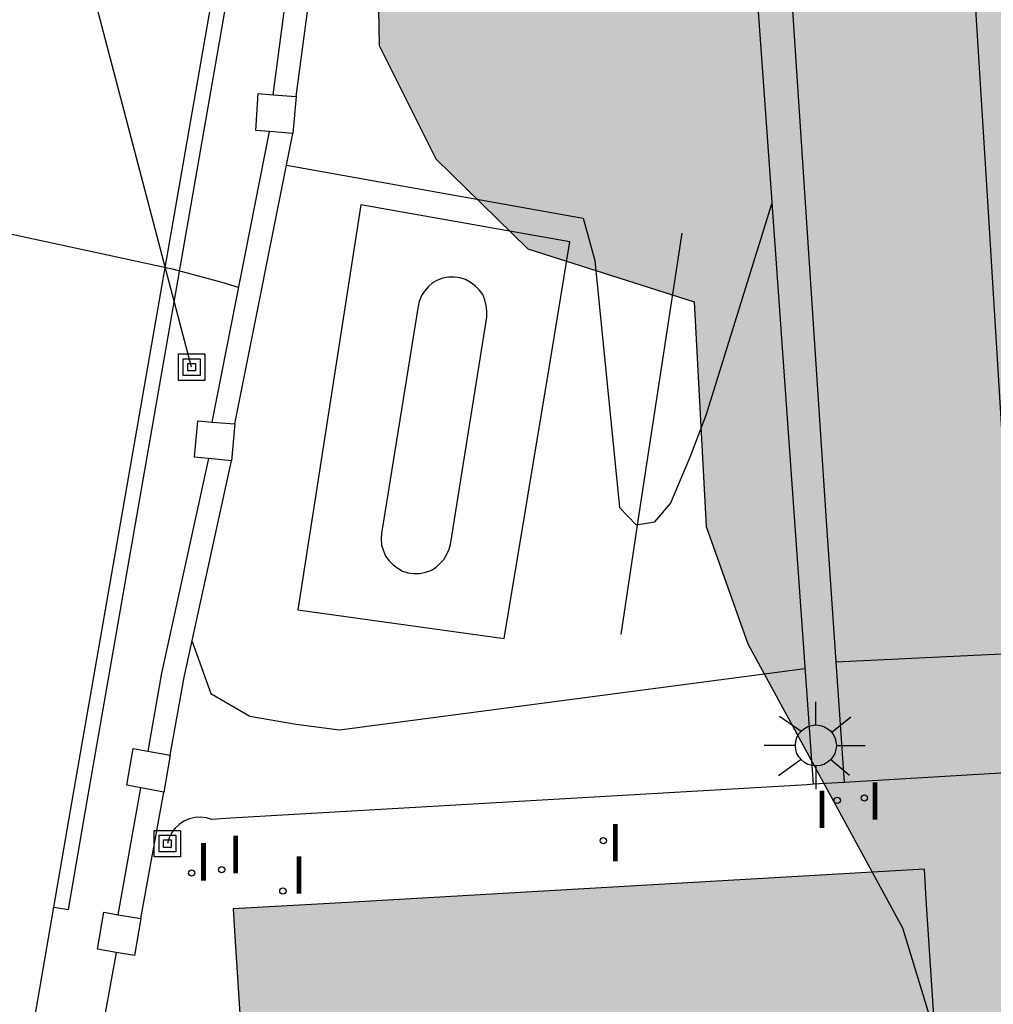
# Model space of a CAD drawing. Units: millimetres. Extents: x 583794 to 584146, y 4794790 to 4795040.
# Drawn here: x 583999 to 584016, y 4794977 to 4794994 of the extents above; entities that cross this region are included whole.
import ezdxf

# ---------------------------------------------------------------- set-up
doc = ezdxf.new("R2010")
doc.units = ezdxf.units.MM
for name, color, linetype in [('020104', 34, 'Continuous'), ('020107', 3, 'Continuous'), ('060111', 9, 'Continuous'), ('060113', 4, 'Continuous'), ('060124', 9, 'Continuous'), ('070101', 9, 'ALAMBRADA'), ('070105', 6, 'Continuous'), ('070108', 9, 'VALLA'), ('070110', 9, 'Continuous'), ('090216', 9, 'Continuous'), ('100106', 63, 'Continuous'), ('100107', 3, 'Continuous'), ('100116', 71, 'Continuous'), ('220104', 9, 'LINEA_ELECTRICA'), ('230102', 9, 'Continuous'), ('250206', 9, 'Continuous'), ('270204', 9, 'Continuous'), ('270304', 9, 'Continuous'), ('990501', 21, 'Continuous'), ('990504', 63, 'Continuous')]:
    doc.layers.add(name, color=color, linetype=linetype)
doc.layers.add('080111', color=7, linetype='Continuous', lineweight=30)
doc.styles.add('ROMANS', font='romans__.ttf', dxfattribs={"height": 1})
doc.linetypes.add('ALAMBRADA', pattern='A,1,[203,DONOSTI.shx,S=0.1,R=0,X=0,Y=0],1', length=2)
doc.linetypes.add('LINEA_ELECTRICA', pattern='A,7.5,-0.3,["E",Standard,S=0.25,R=0,X=-0.1,Y=-0.1],-0.3', length=8.1)
doc.linetypes.add('VALLA', pattern='A,1,[200,DONOSTI.shx,S=0.1,R=0,X=0,Y=0],1', length=2)

# ---------------------------------------------------------------- blocks, each defined once
blk = doc.blocks.new('REIND')
blk.add_circle((0, 0), 0.055)
blk = doc.blocks.new('POSTEH')
for points in [[(-0.23, 0.23), (0.23, 0.23), (0.23, -0.23), (-0.23, -0.23), (-0.23, 0.23)], [(-0.145, 0.145), (0.145, 0.145), (0.145, -0.145), (-0.145, -0.145), (-0.145, 0.145)], [(-0.065, 0.065), (0.065, 0.065), (0.065, -0.065), (-0.065, -0.065), (-0.065, 0.065)]]:
    blk.add_lwpolyline(points)
blk = doc.blocks.new('FAROLA')
for p, q in [((0, 0.355), (0, 0.755)), ((-0.63, 0.51), (-0.255, 0.245)), ((0.605, 0.49), (0.276, 0.223)), ((-0.355, 0), (-0.895, 0)), ((0.355, 0), (0.855, 0)), ((-0.65, -0.52), (-0.255, -0.24)), ((0.585, -0.52), (0.256, -0.246)), ((0, -0.355), (0, -0.755))]:
    blk.add_line(p, q)
blk.add_circle((0, 0), 0.355)

msp = doc.modelspace()

# ---------------------------------------------------------------- hatches: boundary and pattern name
at = {"layer": '990501'}
msp.add_hatch(color=256, dxfattribs=at).paths.add_polyline_path([(584002.754, 4794978.477), (584004.734, 4794978.587), (584009.724, 4794978.877), (584014.724, 4794979.167), (584014.754, 4794978.637), (584015.084, 4794973.647), (584015.424, 4794968.658), (584015.854, 4794968.677), (584020.844, 4794968.927), (584021.073, 4794964.518), (584022.983, 4794964.617), (584026.893, 4794964.817), (584026.893, 4794964.787), (584026.903, 4794964.687), (584026.903, 4794964.587), (584026.913, 4794964.487), (584026.923, 4794964.387), (584026.923, 4794964.287), (584026.933, 4794964.187), (584026.933, 4794964.087), (584026.943, 4794963.987), (584026.943, 4794963.887), (584026.953, 4794963.787), (584026.953, 4794963.687), (584026.963, 4794963.587), (584026.963, 4794963.487), (584026.973, 4794963.387), (584026.973, 4794963.287), (584026.973, 4794963.187), (584026.973, 4794963.087), (584026.983, 4794962.987), (584026.983, 4794962.887), (584026.983, 4794962.787), (584026.983, 4794962.687), (584026.983, 4794962.587), (584026.993, 4794962.487), (584026.993, 4794962.387), (584026.993, 4794962.287), (584026.993, 4794962.187), (584026.993, 4794962.087), (584026.993, 4794961.987), (584026.993, 4794961.887), (584026.983, 4794961.787), (584026.983, 4794961.687), (584026.983, 4794961.587), (584026.983, 4794961.487), (584026.983, 4794961.387), (584026.983, 4794961.287), (584026.973, 4794961.187), (584026.973, 4794961.087), (584026.973, 4794960.987), (584026.963, 4794960.887), (584026.963, 4794960.787), (584026.963, 4794960.687), (584026.953, 4794960.587), (584026.953, 4794960.487), (584026.943, 4794960.387), (584026.943, 4794960.287), (584026.933, 4794960.187), (584026.933, 4794960.088), (584026.923, 4794959.988), (584026.913, 4794959.888), (584026.913, 4794959.788), (584026.903, 4794959.688), (584026.893, 4794959.588), (584026.883, 4794959.488), (584026.883, 4794959.388), (584026.873, 4794959.298), (584026.863, 4794959.198), (584026.853, 4794959.098), (584026.843, 4794958.998), (584026.833, 4794958.898), (584026.823, 4794958.798), (584026.813, 4794958.698), (584026.803, 4794958.598), (584026.793, 4794958.498), (584026.783, 4794958.398), (584026.773, 4794958.298), (584026.763, 4794958.198), (584026.753, 4794958.098), (584026.743, 4794957.998), (584026.723, 4794957.898), (584026.713, 4794957.798), (584026.703, 4794957.698), (584026.693, 4794957.608), (584026.683, 4794957.528), (584026.663, 4794957.428), (584026.653, 4794957.328), (584026.643, 4794957.228), (584026.623, 4794957.128), (584026.613, 4794957.038), (584026.593, 4794956.938), (584026.583, 4794956.838), (584026.563, 4794956.738), (584026.553, 4794956.638), (584026.533, 4794956.538), (584026.513, 4794956.438), (584026.503, 4794956.338), (584026.483, 4794956.248), (584026.463, 4794956.148), (584026.453, 4794956.048), (584026.433, 4794955.948), (584026.413, 4794955.848), (584026.393, 4794955.748), (584026.383, 4794955.648), (584026.363, 4794955.558), (584026.343, 4794955.458), (584026.323, 4794955.358), (584026.303, 4794955.258), (584026.283, 4794955.158), (584026.263, 4794955.068), (584026.243, 4794954.968), (584026.223, 4794954.868), (584026.203, 4794954.768), (584026.183, 4794954.668), (584026.163, 4794954.578), (584026.143, 4794954.478), (584026.113, 4794954.378), (584026.093, 4794954.278), (584026.073, 4794954.188), (584026.053, 4794954.088), (584026.023, 4794953.988), (584026.003, 4794953.888), (584025.983, 4794953.798), (584025.953, 4794953.698), (584025.933, 4794953.598), (584025.913, 4794953.508), (584025.883, 4794953.408), (584025.863, 4794953.308), (584025.833, 4794953.218), (584025.813, 4794953.118), (584025.783, 4794953.018), (584025.763, 4794952.918), (584025.733, 4794952.828), (584025.703, 4794952.728), (584025.683, 4794952.638), (584025.653, 4794952.538), (584025.623, 4794952.438), (584025.603, 4794952.348), (584025.573, 4794952.248), (584025.543, 4794952.148), (584025.513, 4794952.058), (584025.493, 4794951.958), (584025.463, 4794951.868), (584025.433, 4794951.768), (584025.403, 4794951.668), (584025.373, 4794951.578), (584025.343, 4794951.478), (584025.313, 4794951.388), (584025.283, 4794951.288), (584025.253, 4794951.198), (584025.223, 4794951.098), (584025.193, 4794951.008), (584025.163, 4794950.908), (584025.133, 4794950.818), (584025.093, 4794950.718), (584025.063, 4794950.628), (584025.033, 4794950.528), (584025.003, 4794950.438), (584024.973, 4794950.338), (584024.933, 4794950.248), (584024.903, 4794950.158), (584024.873, 4794950.058), (584024.833, 4794949.968), (584024.803, 4794949.868), (584024.763, 4794949.778), (584024.733, 4794949.678), (584024.703, 4794949.588), (584024.663, 4794949.498), (584024.633, 4794949.398), (584024.593, 4794949.308), (584024.553, 4794949.218), (584024.523, 4794949.118), (584024.483, 4794949.028), (584024.453, 4794948.938), (584024.413, 4794948.838), (584024.373, 4794948.748), (584024.343, 4794948.658), (584024.303, 4794948.568), (584024.263, 4794948.468), (584024.223, 4794948.378), (584024.183, 4794948.288), (584024.153, 4794948.198), (584024.113, 4794948.098), (584024.073, 4794948.008), (584024.033, 4794947.918), (584023.993, 4794947.828), (584023.953, 4794947.738), (584023.913, 4794947.638), (584023.873, 4794947.548), (584023.833, 4794947.458), (584023.793, 4794947.368), (584023.753, 4794947.278), (584023.713, 4794947.188), (584023.663, 4794947.098), (584023.623, 4794947.008), (584023.583, 4794946.908), (584023.543, 4794946.818), (584023.503, 4794946.728), (584023.453, 4794946.638), (584023.413, 4794946.548), (584023.373, 4794946.458), (584023.323, 4794946.368), (584023.283, 4794946.278), (584023.243, 4794946.188), (584023.193, 4794946.098), (584023.153, 4794946.008), (584023.103, 4794945.918), (584023.063, 4794945.828), (584023.013, 4794945.738), (584022.973, 4794945.658), (584022.923, 4794945.568), (584022.883, 4794945.478), (584022.833, 4794945.388), (584022.793, 4794945.298), (584022.743, 4794945.208), (584022.693, 4794945.118), (584022.653, 4794945.028), (584022.603, 4794944.948), (584022.553, 4794944.858), (584022.503, 4794944.768), (584022.453, 4794944.678), (584022.413, 4794944.598), (584022.363, 4794944.508), (584022.313, 4794944.418), (584022.263, 4794944.328), (584022.213, 4794944.248), (584022.163, 4794944.158), (584022.113, 4794944.068), (584022.063, 4794943.988), (584022.013, 4794943.898), (584021.963, 4794943.808), (584021.913, 4794943.728), (584021.863, 4794943.638), (584021.813, 4794943.548), (584021.763, 4794943.468), (584021.713, 4794943.378), (584021.663, 4794943.298), (584021.603, 4794943.208), (584021.553, 4794943.128), (584021.503, 4794943.038), (584021.453, 4794942.958), (584021.393, 4794942.868), (584021.343, 4794942.788), (584021.293, 4794942.698), (584021.233, 4794942.618), (584021.183, 4794942.528), (584021.133, 4794942.448), (584021.073, 4794942.358), (584021.023, 4794942.278), (584020.963, 4794942.198), (584020.913, 4794942.108), (584020.853, 4794942.028), (584020.803, 4794941.948), (584020.743, 4794941.858), (584020.693, 4794941.778), (584020.633, 4794941.698), (584020.573, 4794941.618), (584020.523, 4794941.528), (584020.463, 4794941.448), (584020.403, 4794941.368), (584020.353, 4794941.288), (584020.293, 4794941.198), (584020.233, 4794941.118), (584020.173, 4794941.038), (584020.123, 4794940.958), (584020.063, 4794940.878), (584020.003, 4794940.798), (584019.943, 4794940.718), (584019.883, 4794940.628), (584019.823, 4794940.548), (584019.763, 4794940.468), (584019.703, 4794940.388), (584019.643, 4794940.308), (584019.583, 4794940.228), (584019.523, 4794940.148), (584019.463, 4794940.068), (584019.403, 4794939.988), (584019.343, 4794939.908), (584019.283, 4794939.838), (584019.223, 4794939.758), (584019.163, 4794939.678), (584019.103, 4794939.598), (584019.033, 4794939.518), (584018.973, 4794939.438), (584018.913, 4794939.358), (584018.853, 4794939.288), (584018.783, 4794939.208), (584018.723, 4794939.128), (584018.663, 4794939.048), (584018.603, 4794938.978), (584018.533, 4794938.898), (584018.473, 4794938.818), (584018.403, 4794938.738), (584018.343, 4794938.668), (584018.283, 4794938.588), (584018.213, 4794938.508), (584018.153, 4794938.438), (584018.083, 4794938.358), (584018.023, 4794938.288), (584017.953, 4794938.208), (584017.883, 4794938.138), (584017.823, 4794938.058), (584017.753, 4794937.988), (584017.693, 4794937.908), (584017.633, 4794937.828), (584014.543, 4794940.548), (584010.783, 4794943.858), (584007.033, 4794947.158), (584003.934, 4794949.908), (584000.194, 4794953.228), (584000.194, 4794953.238), (584002.494, 4794955.858), (584003.934, 4794960.128), (584003.604, 4794965.118), (584003.424, 4794968.018), (584003.104, 4794973.008), (584002.784, 4794977.998)])
at = {"layer": '990504'}
msp.add_hatch(color=256, dxfattribs=at).paths.add_polyline_path([(584025.294, 4794998.076), (584023.394, 4794994.877), (584022.674, 4794994.297), (584022.014, 4794994.127), (584020.934, 4794994.247), (584020.044, 4794994.677), (584019.304, 4794995.467), (584018.854, 4794996.607), (584018.174, 4794997.737), (584014.724, 4794999.907), (584013.054, 4795000.177), (584011.984, 4795000.607), (584009.995, 4795002.427), (584008.245, 4795003.127), (584007.165, 4795003.047), (584006.555, 4795001.817), (584006.085, 4794998.777), (584005.235, 4794995.877), (584005.284, 4794993.427), (584006.264, 4794991.467), (584007.854, 4794989.907), (584010.734, 4794988.987), (584010.944, 4794985.097), (584011.664, 4794983.067), (584014.344, 4794978.147), (584015.024, 4794975.917), (584015.244, 4794973.637), (584015.554, 4794971.547), (584016.384, 4794970.047), (584017.494, 4794968.797), (584018.624, 4794967.717), (584019.813, 4794966.657), (584022.343, 4794965.927), (584024.423, 4794965.907), (584027.023, 4794966.407), (584029.643, 4794967.127), (584031.803, 4794967.407), (584034.043, 4794967.637), (584035.533, 4794967.647), (584036.733, 4794967.297), (584037.513, 4794966.427), (584039.283, 4794963.877), (584040.133, 4794962.377), (584040.903, 4794960.857), (584041.833, 4794959.287), (584043.053, 4794957.957), (584044.493, 4794956.817), (584045.403, 4794955.587), (584046.212, 4794953.757), (584047.292, 4794952.547), (584048.302, 4794951.787), (584049.772, 4794951.297), (584050.832, 4794951.567), (584051.432, 4794952.177), (584051.972, 4794952.797), (584052.282, 4794953.627), (584051.582, 4794955.177), (584050.782, 4794956.397), (584049.812, 4794957.567), (584048.782, 4794958.627), (584047.493, 4794959.867), (584045.903, 4794961.947), (584044.293, 4794966.107), (584044.373, 4794967.257), (584045.033, 4794968.117), (584045.993, 4794968.987), (584045.883, 4794969.347), (584045.523, 4794970.097), (584044.133, 4794972.657), (584043.113, 4794974.737), (584041.003, 4794978.457), (584038.463, 4794982.167), (584037.213, 4794984.177), (584036.113, 4794986.177), (584031.354, 4794993.356), (584028.614, 4794997.666), (584028.174, 4794998.276), (584027.254, 4794998.816), (584026.754, 4794998.926), (584026.084, 4794998.646)])

# ---------------------------------------------------------------- linework, layer by layer
at = {"layer": '020104', "flags": 128}
for points, elevation in [([(584002.844, 4794989.237), (584002.564, 4794989.327), (584001.724, 4794989.547), (583997.285, 4794990.507), (583996.725, 4794990.597), (583996.555, 4794990.777), (583996.365, 4794991.027), (583996.125, 4794992.007), (583995.995, 4794993.007), (583996.015, 4794993.277), (583996.005, 4794994.217)], 8), ([(584003.674, 4794991.357), (584008.814, 4794990.437), (584009.014, 4794989.707), (584009.444, 4794985.427), (584009.734, 4794985.127), (584010.054, 4794985.177), (584010.324, 4794985.497), (584010.664, 4794986.287), (584010.944, 4794987.027), (584012.084, 4794990.687)], 8), ([(584002.041, 4794983.11), (584002.364, 4794982.207), (584003.044, 4794981.817), (584003.844, 4794981.677), (584004.594, 4794981.577), (584012.654, 4794982.637)], 9)]:
    msp.add_lwpolyline(points, dxfattribs=dict(at, elevation=elevation))
at = {"layer": '020107'}
msp.add_polyline3d([(584010.524, 4794990.177, 7.66), (584009.764, 4794985.237, 7.98), (584009.464, 4794983.227, 8.11)], dxfattribs=at)
at = {"layer": '060111'}
for points in [[(583999.646, 4794978.509, 8.719), (583999.934, 4794980.178, 8.6), (584005.795, 4795013.786, 6.43), (584007.485, 4795019.836, 6.19)], [(583998.593, 4794916.179, 13.1), (583997.563, 4794933.989, 11.56), (583997.224, 4794944.049, 10.87), (583997.244, 4794948.088, 10.68), (583996.724, 4794957.178, 10.11), (583997.504, 4794964.048, 9.85), (583998.004, 4794967.788, 9.47), (583998.534, 4794972.068, 9.18), (583999.646, 4794978.509, 8.719)]]:
    msp.add_polyline3d(points, dxfattribs=at)
at = {"layer": '060113'}
msp.add_polyline3d([(583999.646, 4794978.509, 8.83), (583999.904, 4794978.468, 8.76), (584000.194, 4794980.178, 8.63), (584006.055, 4795013.786, 6.46), (584006.797, 4795016.438, 6.348)], dxfattribs=at)
at = {"layer": '060124'}
for points in [[(584013.191, 4794982.757, 8.959), (584016.306, 4794982.907, 8.323)], [(584016.434, 4794980.852, 9.182), (584013.334, 4794980.666, 9.188)], [(584013.334, 4794980.666, 9.188), (584012.804, 4794980.634, 9.19)], [(584012.804, 4794980.634, 9.19), (584012.694, 4794980.627, 9.19), (584007.704, 4794980.337, 9.21), (584002.714, 4794980.047, 9.22), (584002.384, 4794980.027, 9.22), (584002.292, 4794980.051, 9.22), (584002.195, 4794980.066, 9.21), (584002.095, 4794980.059, 9.21), (584001.999, 4794980.038, 9.21), (584001.899, 4794979.995, 9.2), (584001.817, 4794979.941, 9.2), (584001.751, 4794979.876, 9.2), (584001.689, 4794979.797, 9.2), (584001.643, 4794979.708, 9.19), (584001.614, 4794979.607, 9.19)]]:
    msp.add_polyline3d(points, dxfattribs=at)
at = {"layer": '070101'}
msp.add_polyline3d([(584007.444, 4794983.157, 8.08), (584008.264, 4794988.087, 8.02), (584008.584, 4794990.027, 8), (584004.964, 4794990.667, 8), (584004.194, 4794985.727, 8.16), (584003.874, 4794983.657, 8.22), (584007.444, 4794983.157, 8.08)], dxfattribs=at)
at = {"layer": '070105'}
for points in [[(584003.446, 4794992.577, 7.729), (584003.735, 4794994.761, 7.54)], [(584003.845, 4794992.547, 7.73), (584004.135, 4794994.717, 7.54)], [(584002.387, 4794986.908, 8.334), (584003.385, 4794991.938, 7.74)], [(584002.784, 4794986.877, 8.33), (584003.784, 4794991.907, 7.74)], [(584002.326, 4794986.275, 8.34), (584001.514, 4794982.557, 9.35), (584001.275, 4794981.21, 9.35)], [(584001.664, 4794981.137, 9.35), (584001.904, 4794982.487, 9.35), (584002.724, 4794986.237, 8.34)], [(584000.764, 4794978.375, 9.35), (584001.155, 4794980.572, 9.35)], [(584001.154, 4794978.308, 9.35), (584001.55, 4794980.498, 9.35)]]:
    msp.add_polyline3d(points, dxfattribs=at)
at = {"layer": '070108'}
msp.add_polyline3d([(584000.725, 4794977.722, 9.49), (583999.834, 4794972.798, 9.49), (583999.315, 4794969.903, 9.49)], dxfattribs=at)
at = {"layer": '070110'}
for points in [[(584003.145, 4794991.957, 7.74), (584003.185, 4794992.597, 7.73), (584003.446, 4794992.577, 7.73)], [(584003.446, 4794992.577, 7.73), (584003.845, 4794992.547, 7.73)], [(584003.845, 4794992.547, 7.73), (584003.784, 4794991.907, 7.74)], [(584003.385, 4794991.938, 7.74), (584003.145, 4794991.957, 7.74)], [(584003.784, 4794991.907, 7.74), (584003.385, 4794991.938, 7.74)], [(584002.084, 4794986.297, 8.34), (584002.144, 4794986.927, 8.33), (584002.387, 4794986.908, 8.33)], [(584002.387, 4794986.908, 8.33), (584002.784, 4794986.877, 8.33)], [(584002.784, 4794986.877, 8.33), (584002.724, 4794986.237, 8.34)], [(584002.326, 4794986.275, 8.34), (584002.084, 4794986.297, 8.34)], [(584002.724, 4794986.237, 8.34), (584002.326, 4794986.275, 8.34)], [(584001.155, 4794980.572, 9.24), (584000.914, 4794980.617, 9.24), (584001.024, 4794981.257, 9.24)], [(584001.024, 4794981.257, 9.24), (584001.275, 4794981.21, 9.24)], [(584001.275, 4794981.21, 9.24), (584001.664, 4794981.137, 9.24)], [(584001.664, 4794981.137, 9.24), (584001.554, 4794980.497, 9.24), (584001.55, 4794980.498, 9.24)], [(584001.55, 4794980.498, 9.24), (584001.155, 4794980.572, 9.24)], [(584000.725, 4794977.722, 9.35), (584000.404, 4794977.778, 9.35), (584000.514, 4794978.418, 9.35)], [(584000.514, 4794978.418, 9.35), (584000.764, 4794978.375, 9.35)], [(584001.154, 4794978.308, 9.35), (584001.044, 4794977.668, 9.35), (584000.725, 4794977.722, 9.35)], [(584000.764, 4794978.375, 9.35), (584001.154, 4794978.308, 9.35)]]:
    msp.add_polyline3d(points, dxfattribs=at)
at = {"layer": '080111'}
for points in [[(584015.285, 4794970.688, 9.78), (584015.084, 4794973.647, 9.59), (584014.754, 4794978.637, 9.27), (584014.724, 4794979.167, 9.24), (584009.724, 4794978.877, 9.24), (584004.734, 4794978.587, 9.24), (584002.754, 4794978.477, 9.24)], [(584002.754, 4794978.477, 9.24), (584002.784, 4794977.998, 9.25), (584003.104, 4794973.008, 9.33), (584003.424, 4794968.018, 9.41), (584003.604, 4794965.118, 9.41), (584003.934, 4794960.128, 9.42), (584002.494, 4794955.858, 9.44), (584000.867, 4794954.005, 9.786)]]:
    msp.add_polyline3d(points, dxfattribs=at)
at = {"layer": '100106', "flags": 128}
msp.add_lwpolyline([(584018.174, 4794997.737), (584014.724, 4794999.907), (584013.054, 4795000.177), (584011.984, 4795000.607), (584009.995, 4795002.427), (584008.245, 4795003.127), (584007.165, 4795003.047), (584006.555, 4795001.817), (584006.085, 4794998.777), (584005.235, 4794995.877), (584005.284, 4794993.427), (584006.264, 4794991.467), (584007.854, 4794989.907), (584010.734, 4794988.987), (584010.944, 4794985.097), (584011.664, 4794983.067), (584014.344, 4794978.147), (584015.024, 4794975.917)], dxfattribs=at)
at = {"layer": '100107'}
msp.add_polyline3d([(584012.804, 4794980.634, 9.179), (584012.014, 4794991.767, 8.31), (584011.414, 4795000.117, 7.42)], dxfattribs=at)
at = {"layer": '100116'}
for points in [[(584016.306, 4794982.907, 8.323), (584016.124, 4794985.837, 8.57), (584015.814, 4794990.827, 8.15), (584015.504, 4794995.817, 7.73), (584015.214, 4795000.637, 7.32)], [(584012.024, 4795000.167, 7.42), (584012.364, 4794995.177, 7.84), (584012.694, 4794990.187, 8.26), (584013.024, 4794985.197, 8.69), (584013.191, 4794982.757, 8.959)], [(584013.191, 4794982.757, 8.959), (584013.334, 4794980.666, 9.19)]]:
    msp.add_polyline3d(points, dxfattribs=at)
at = {"layer": '220104'}
msp.add_polyline3d([(584002.034, 4794987.857, 8.03), (583997.195, 4795006.257, 7.77), (584000.805, 4795026.216, 6.45), (584003.596, 4795040.166, 6.04)], dxfattribs=at)
at = {"layer": '230102'}
msp.add_polyline3d([(584005.324, 4794984.977, 9.26), (584005.314, 4794984.877, 8.13), (584005.324, 4794984.777, 8.13), (584005.354, 4794984.677, 8.13), (584005.394, 4794984.587, 8.13), (584005.454, 4794984.507, 8.13), (584005.524, 4794984.437, 8.13), (584005.604, 4794984.377, 8.13), (584005.684, 4794984.327, 8.13), (584005.784, 4794984.297, 8.12), (584005.884, 4794984.287, 8.12), (584005.984, 4794984.287, 8.12), (584006.084, 4794984.307, 8.11), (584006.174, 4794984.337, 8.11), (584006.264, 4794984.387, 8.1), (584006.334, 4794984.457, 8.1), (584006.404, 4794984.527, 8.09), (584006.454, 4794984.617, 8.09), (584006.494, 4794984.707, 8.09), (584006.514, 4794984.787, 8.08), (584007.144, 4794988.727, 8.02), (584007.144, 4794988.827, 8.02), (584007.134, 4794988.927, 8.02), (584007.114, 4794989.027, 8.01), (584007.074, 4794989.117, 8.01), (584007.014, 4794989.197, 8.01), (584006.944, 4794989.267, 8.01), (584006.864, 4794989.327, 8.01), (584006.774, 4794989.377, 8.01), (584006.684, 4794989.407, 8.01), (584006.584, 4794989.417, 8.01), (584006.484, 4794989.417, 8.01), (584006.384, 4794989.397, 8.01), (584006.294, 4794989.367, 8.01), (584006.204, 4794989.317, 8.01), (584006.134, 4794989.257, 8.01), (584006.064, 4794989.177, 8.02), (584006.014, 4794989.097, 8.02), (584005.974, 4794988.997, 8.02), (584005.954, 4794988.917, 9.2), (584005.324, 4794984.977, 9.26)], dxfattribs=at)

# ---------------------------------------------------------------- block references
at = {"layer": '090216', "rotation": 359.9987685839998}
for p in [(584002.034, 4794987.857, 8.03), (584001.614, 4794979.607, 9.19)]:
    msp.add_blockref('POSTEH', p, dxfattribs=at)
at = {"layer": '250206', "rotation": 359.9987685839998}
msp.add_blockref('FAROLA', (584012.844, 4794981.307, 8.94), dxfattribs=at)
at = {"layer": '270204', "rotation": 359.9987685839998}
for p in [(584013.214, 4794980.357, 9.21), (584013.684, 4794980.397, 9.21), (584009.164, 4794979.657, 9.21), (584002.034, 4794979.097, 9.25), (584002.554, 4794979.157, 9.23), (584003.614, 4794978.787, 9.22), (584003.614, 4794978.787, 9.22)]:
    msp.add_blockref('REIND', p, dxfattribs=at)

# ---------------------------------------------------------------- texts
at = {"layer": '270304', "style": 'ROMANS'}
for p in [(584013.74, 4794980.019, 9.21), (584012.818, 4794979.875, 9.21), (584009.241, 4794979.299, 9.21), (584002.665, 4794979.094, 9.23), (584002.109, 4794978.966, 9.25), (584003.764, 4794978.738, 9.22)]:
    msp.add_text('I', height=0.65, rotation=359.9988, dxfattribs=at).set_placement(p)

doc.saveas('drawing.dxf')
